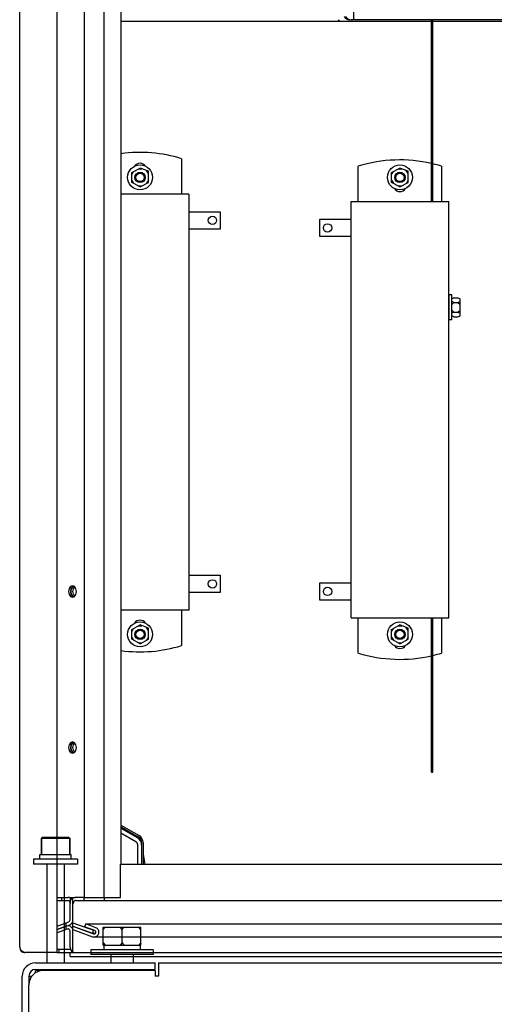
# Paper-space layout '177R0216_1_1' of a CAD drawing. Units: millimetres. Extents: x 0 to 864, y 0 to 559.
# Drawn here: x 102 to 145, y 253 to 342 of the extents above; entities that cross this region are included whole.
import ezdxf

# ---------------------------------------------------------------- set-up
doc = ezdxf.new("R2010")
doc.units = ezdxf.units.MM
doc.header["$LTSCALE"] = 47.498
doc.layers.get('0').update_dxf_attribs({"linetype": 'CONTINUOUS'})
for name, color, linetype in [('002___PRT_ALL_AXES', 7, 'CONTINUOUS'), ('CHAMFERS', 7, 'CONTINUOUS'), ('ROUNDS', 7, 'CONTINUOUS')]:
    doc.layers.add(name, color=color, linetype=linetype)

psp = doc.layouts.new('177R0216_1_1')

# ---------------------------------------------------------------- linework, layer by layer
at = {"color": 7, "linetype": 'CONTINUOUS'}
for p, q in [((111.252, 410.192), (111.252, 266.049)), ((109.752, 263.049), (109.752, 409.42)), ((107.971, 263.049), (107.971, 408.503)), ((105.49, 258.08), (105.49, 407.226)), ((102.115, 258.549), (102.115, 405.489)), ((132.271, 342.118), (132.271, 344.33)), ((207.252, 342.118), (132.009, 342.118)), ((139.392, 325.749), (139.392, 342.118)), ((116.726, 329.611), (116.726, 326.424)), ((112.226, 328.369), (112.976, 328.768)), ((112.226, 328.181), (112.391, 328.457)), ((112.226, 327.479), (112.226, 328.369)), ((112.81, 328.68), (113.15, 328.699)), ((113.726, 328.473), (112.976, 328.768)), ((113.726, 328.285), (113.551, 328.541)), ((113.726, 327.479), (113.726, 328.473)), ((132.663, 325.749), (132.663, 328.936)), ((135.663, 328.369), (136.413, 328.768)), ((135.663, 328.181), (135.829, 328.457)), ((135.663, 327.479), (135.663, 328.369)), ((136.248, 328.68), (136.588, 328.699)), ((137.163, 328.473), (136.413, 328.768)), ((137.163, 328.285), (136.989, 328.541)), ((137.163, 327.479), (137.163, 328.473)), ((140.163, 328.936), (140.163, 325.749)), ((112.226, 327.666), (112.391, 327.391)), ((112.976, 327.08), (112.226, 327.479)), ((112.976, 327.08), (113.726, 327.479)), ((113.726, 327.666), (113.56, 327.391)), ((135.663, 327.666), (135.829, 327.391)), ((136.413, 327.08), (135.663, 327.479)), ((136.413, 327.08), (137.163, 327.479)), ((137.163, 327.666), (136.998, 327.391)), ((112.81, 327.168), (113.141, 327.168)), ((136.248, 327.168), (136.579, 327.168)), ((117.382, 326.424), (111.252, 326.424)), ((117.382, 326.424), (117.382, 324.83)), ((132.007, 324.155), (132.007, 325.749)), ((132.007, 325.749), (140.819, 325.749)), ((140.819, 288.249), (140.819, 325.749)), ((117.371, 324.83), (117.371, 323.274)), ((117.371, 324.83), (120.194, 324.83)), ((120.194, 324.83), (120.194, 323.274)), ((129.194, 322.599), (129.194, 324.155)), ((129.194, 324.155), (132.018, 324.155)), ((132.018, 322.599), (132.018, 324.155)), ((120.194, 323.274), (117.371, 323.274)), ((117.382, 323.274), (117.382, 292.074)), ((132.018, 322.599), (129.194, 322.599)), ((132.007, 291.399), (132.007, 322.599)), ((140.873, 315.091), (140.873, 317.341)), ((141.089, 317.341), (140.873, 317.341)), ((141.089, 315.091), (141.089, 317.341)), ((141.276, 317.06), (141.089, 316.972)), ((141.276, 317.06), (141.089, 316.991)), ((141.276, 316.661), (141.089, 316.749)), ((141.276, 317.06), (141.651, 317.06)), ((141.651, 317.06), (141.839, 316.972)), ((141.651, 317.06), (141.839, 316.991)), ((141.651, 316.661), (141.839, 316.749)), ((141.839, 315.46), (141.839, 316.991)), ((141.276, 316.661), (141.089, 316.473)), ((141.276, 315.771), (141.089, 315.958)), ((141.276, 316.661), (141.651, 316.661)), ((141.651, 316.661), (141.839, 316.473)), ((141.651, 315.771), (141.839, 315.958)), ((141.089, 315.091), (140.873, 315.091)), ((141.276, 315.771), (141.089, 315.683)), ((141.276, 315.372), (141.089, 315.46)), ((141.276, 315.771), (141.651, 315.771)), ((141.276, 315.372), (141.651, 315.372)), ((141.651, 315.771), (141.839, 315.683)), ((141.651, 315.372), (141.839, 315.46)), ((117.371, 292.074), (117.371, 290.518)), ((117.371, 292.074), (120.194, 292.074)), ((120.194, 292.074), (120.194, 290.518)), ((106.701, 291.051), (106.57, 290.868)), ((106.878, 291.118), (106.701, 291.051)), ((106.879, 291.033), (106.762, 290.852)), ((106.768, 290.866), (106.898, 291.049)), ((107.058, 291.049), (106.878, 291.118)), ((106.957, 291.072), (106.879, 291.033)), ((106.898, 291.049), (106.978, 291.08)), ((106.961, 290.852), (107.078, 291.033)), ((107.188, 290.866), (107.058, 291.049)), ((129.194, 289.843), (129.194, 291.399)), ((129.194, 291.399), (132.018, 291.399)), ((132.018, 289.843), (132.018, 291.399)), ((106.57, 290.868), (106.52, 290.611)), ((106.52, 290.611), (106.569, 290.356)), ((106.569, 290.356), (106.699, 290.174)), ((106.699, 290.174), (106.878, 290.105)), ((106.719, 290.611), (106.768, 290.866)), ((106.762, 290.852), (106.719, 290.611)), ((106.769, 290.355), (106.719, 290.611)), ((106.719, 290.611), (106.762, 290.371)), ((106.762, 290.371), (106.879, 290.19)), ((106.9, 290.172), (106.769, 290.355)), ((106.878, 290.105), (107.055, 290.172)), ((106.879, 290.19), (106.962, 290.148)), ((106.978, 290.142), (106.9, 290.172)), ((106.918, 290.611), (106.961, 290.852)), ((106.961, 290.371), (106.918, 290.611)), ((107.074, 290.197), (106.961, 290.371)), ((107.055, 290.172), (107.187, 290.355)), ((107.187, 290.355), (107.236, 290.611)), ((107.236, 290.611), (107.188, 290.866)), ((120.194, 290.518), (117.371, 290.518)), ((117.382, 290.518), (117.382, 288.924)), ((132.018, 289.843), (129.194, 289.843)), ((132.007, 288.249), (132.007, 289.843)), ((117.382, 288.924), (111.252, 288.924)), ((116.726, 288.924), (116.726, 285.736)), ((112.226, 287.194), (112.976, 287.593)), ((112.81, 287.505), (113.15, 287.524)), ((113.726, 287.298), (112.976, 287.593)), ((132.007, 288.249), (140.819, 288.249)), ((132.663, 285.061), (132.663, 288.249)), ((135.663, 287.194), (136.413, 287.593)), ((136.248, 287.505), (136.588, 287.524)), ((137.163, 287.298), (136.413, 287.593)), ((139.392, 274.328), (139.392, 288.249)), ((140.163, 288.249), (140.163, 285.061)), ((112.226, 287.006), (112.391, 287.282)), ((112.226, 286.304), (112.226, 287.194)), ((113.726, 287.11), (113.551, 287.366)), ((113.726, 286.304), (113.726, 287.298)), ((135.663, 287.006), (135.829, 287.282)), ((135.663, 286.304), (135.663, 287.194)), ((137.163, 287.11), (136.989, 287.366)), ((137.163, 286.304), (137.163, 287.298)), ((112.226, 286.491), (112.391, 286.216)), ((112.976, 285.905), (112.226, 286.304)), ((112.81, 285.993), (113.141, 285.993)), ((112.976, 285.905), (113.726, 286.304)), ((113.726, 286.491), (113.56, 286.216)), ((135.663, 286.491), (135.829, 286.216)), ((136.413, 285.905), (135.663, 286.304)), ((136.248, 285.993), (136.579, 285.993)), ((136.413, 285.905), (137.163, 286.304)), ((137.163, 286.491), (136.998, 286.216)), ((106.57, 276.805), (106.52, 276.549)), ((106.701, 276.989), (106.57, 276.805)), ((106.878, 277.055), (106.701, 276.989)), ((106.719, 276.549), (106.768, 276.804)), ((106.879, 276.97), (106.762, 276.789)), ((106.768, 276.804), (106.898, 276.987)), ((107.058, 276.987), (106.878, 277.055)), ((106.957, 277.009), (106.879, 276.97)), ((106.898, 276.987), (106.978, 277.017)), ((106.961, 276.789), (107.078, 276.97)), ((107.188, 276.804), (107.058, 276.987)), ((107.236, 276.549), (107.188, 276.804)), ((106.52, 276.549), (106.569, 276.294)), ((106.569, 276.294), (106.699, 276.111)), ((106.699, 276.111), (106.878, 276.043)), ((106.762, 276.789), (106.719, 276.549)), ((106.769, 276.293), (106.719, 276.549)), ((106.719, 276.549), (106.762, 276.309)), ((106.762, 276.309), (106.879, 276.128)), ((106.9, 276.109), (106.769, 276.293)), ((106.878, 276.043), (107.055, 276.109)), ((106.879, 276.128), (106.962, 276.086)), ((106.978, 276.08), (106.9, 276.109)), ((106.918, 276.549), (106.961, 276.789)), ((106.961, 276.309), (106.918, 276.549)), ((107.074, 276.134), (106.961, 276.309)), ((107.055, 276.109), (107.187, 276.293)), ((107.187, 276.293), (107.236, 276.549)), ((139.261, 274.328), (139.392, 274.328)), ((111.252, 269.403), (112.817, 268.499)), ((111.252, 269.273), (112.76, 268.402)), ((113.117, 267.98), (113.117, 266.049)), ((103.933, 266.906), (106.763, 266.906)), ((111.224, 263.049), (111.224, 266.049)), ((111.252, 266.049), (207.252, 266.049)), ((105.49, 263.049), (106.471, 263.049)), ((105.49, 262.768), (106.471, 262.768)), ((105.91, 262.768), (105.91, 263.049)), ((106.613, 263.049), (107.11, 263.049)), ((106.698, 262.486), (106.698, 262.991)), ((106.901, 260.837), (106.901, 262.768)), ((107.004, 263.022), (106.912, 262.991)), ((106.912, 260.467), (106.912, 262.991)), ((106.966, 262.612), (106.963, 262.58)), ((106.978, 262.645), (106.966, 262.612)), ((106.968, 263.01), (106.968, 263.049)), ((106.998, 262.677), (106.978, 262.645)), ((107.025, 262.705), (106.998, 262.677)), ((107.103, 263.042), (107.004, 263.022)), ((107.061, 262.73), (107.025, 262.705)), ((107.103, 262.75), (107.061, 262.73)), ((107.208, 263.049), (107.103, 263.042)), ((107.152, 262.763), (107.103, 262.75)), ((107.208, 262.768), (107.152, 262.763)), ((107.943, 263.049), (107.208, 263.049)), ((107.208, 262.768), (211.296, 262.768)), ((107.943, 262.768), (107.943, 263.049)), ((107.971, 263.049), (111.224, 263.049)), ((109.724, 263.049), (109.724, 262.768)), ((106.658, 261.024), (106.658, 262.58)), ((106.698, 262.486), (106.658, 262.486)), ((106.963, 262.486), (106.912, 262.486)), ((106.963, 262.486), (106.963, 262.58)), ((105.49, 260.468), (106.535, 260.848)), ((105.49, 260.168), (106.631, 260.584)), ((106.311, 260.457), (105.49, 260.158)), ((106.407, 260.193), (105.49, 259.859)), ((106.311, 260.467), (106.311, 260.766)), ((106.311, 260.158), (106.311, 260.457)), ((106.658, 258.549), (106.658, 260.016)), ((106.901, 258.139), (106.901, 260.204)), ((106.912, 260.766), (108.766, 260.091)), ((106.912, 260.467), (108.67, 259.827)), ((106.912, 258.139), (106.912, 260.457)), ((106.912, 260.457), (108.79, 259.773)), ((106.912, 260.158), (108.694, 259.509)), ((108.073, 260.653), (107.976, 260.388)), ((108.893, 260.055), (107.976, 260.388)), ((108.989, 260.319), (108.073, 260.653)), ((108.073, 260.653), (210.432, 260.653)), ((108.766, 260.091), (108.67, 259.827)), ((108.766, 260.091), (108.794, 260.091)), ((108.927, 260.037), (108.893, 260.055)), ((108.954, 260.013), (108.927, 260.037)), ((108.974, 259.984), (108.954, 260.013)), ((108.986, 259.953), (108.974, 259.984)), ((108.991, 259.922), (108.986, 259.953)), ((109.074, 260.277), (108.989, 260.319)), ((109.143, 260.222), (109.074, 260.277)), ((109.197, 260.158), (109.143, 260.222)), ((109.235, 260.09), (109.197, 260.158)), ((109.259, 260.021), (109.235, 260.09)), ((109.271, 259.95), (109.259, 260.021)), ((109.271, 259.88), (109.271, 259.95)), ((109.658, 258.756), (109.658, 260.356)), ((109.658, 260.156), (109.831, 260.356)), ((109.658, 260.356), (113.038, 260.356)), ((111.348, 260.156), (111.175, 260.356)), ((111.348, 260.156), (111.521, 260.356)), ((111.348, 258.956), (111.348, 260.156)), ((113.038, 260.156), (112.865, 260.356)), ((113.038, 258.756), (113.038, 260.356)), ((108.67, 259.827), (108.963, 259.827)), ((108.694, 259.509), (108.794, 259.485)), ((108.79, 259.773), (108.834, 259.764)), ((108.794, 259.485), (108.841, 259.483)), ((108.834, 259.764), (108.841, 259.764)), ((108.841, 259.764), (108.875, 259.768)), ((108.841, 259.483), (108.896, 259.486)), ((108.841, 259.483), (209.663, 259.483)), ((108.875, 259.768), (108.912, 259.782)), ((108.896, 259.486), (108.994, 259.511)), ((108.912, 259.782), (108.942, 259.803)), ((108.942, 259.803), (108.965, 259.829)), ((108.965, 259.829), (108.981, 259.859)), ((108.981, 259.859), (108.989, 259.89)), ((108.989, 259.89), (108.991, 259.922)), ((108.994, 259.511), (109.078, 259.553)), ((109.078, 259.553), (109.146, 259.609)), ((109.146, 259.609), (109.198, 259.672)), ((109.198, 259.672), (109.236, 259.74)), ((109.236, 259.74), (109.26, 259.81)), ((109.26, 259.81), (109.271, 259.88)), ((102.205, 258.273), (102.237, 258.273)), ((102.237, 258.273), (102.277, 258.273)), ((102.277, 258.273), (102.301, 258.254)), ((102.301, 258.254), (102.325, 258.235)), ((102.325, 258.235), (102.349, 258.218)), ((102.349, 258.218), (102.467, 258.143)), ((106.702, 258.361), (105.49, 258.361)), ((105.665, 258.08), (105.665, 258.361)), ((108.548, 258.336), (108.548, 257.916)), ((114.148, 258.336), (108.548, 258.336)), ((109.658, 258.956), (109.831, 258.756)), ((109.658, 258.756), (113.038, 258.756)), ((109.698, 258.756), (109.698, 258.336)), ((111.348, 258.956), (111.175, 258.756)), ((111.348, 258.956), (111.521, 258.756)), ((113.038, 258.956), (112.865, 258.756)), ((112.998, 258.756), (112.998, 258.336)), ((114.148, 258.336), (114.148, 257.916)), ((102.467, 258.143), (102.554, 258.095)), ((102.554, 258.095), (102.584, 258.08)), ((105.49, 258.08), (102.584, 258.08)), ((106.658, 257.724), (106.658, 258.08)), ((106.658, 257.724), (211.846, 257.724)), ((106.912, 258.139), (106.983, 258.106)), ((106.983, 258.106), (107.058, 258.087)), ((107.058, 258.087), (107.138, 258.08)), ((114.148, 257.916), (108.548, 257.916)), ((110.348, 257.916), (110.348, 257.156)), ((112.348, 257.916), (112.348, 257.156)), ((103.548, 256.249), (103.548, 256.456)), ((104.083, 256.456), (103.548, 256.456)), ((102.948, 255.956), (102.948, 255.176)), ((102.948, 255.956), (103.22, 255.956))]:
    psp.add_line(p, q, dxfattribs=at)
at = {"color": 3, "linetype": 'CONTINUOUS'}
for p, q in [((139.261, 341.986), (111.252, 341.986)), ((139.261, 325.749), (139.261, 342.118)), ((147.067, 341.986), (139.392, 341.986)), ((139.261, 274.328), (139.261, 288.249)), ((111.252, 269.554), (112.882, 268.613)), ((111.252, 269.348), (112.891, 268.402)), ((111.252, 268.861), (112.582, 268.094)), ((113.248, 267.98), (113.248, 266.049)), ((112.76, 266.049), (112.76, 267.785)), ((113.248, 266.93), (113.403, 266.049)), ((105.49, 258.08), (214.19, 258.08)), ((114.348, 256.456), (114.348, 255.956)), ((114.648, 257.156), (114.648, 255.956)), ((114.648, 257.156), (203.048, 257.156)), ((102.348, 218.356), (102.348, 255.956)), ((114.648, 255.956), (114.348, 255.956)), ((102.948, 218.356), (102.948, 255.176))]:
    psp.add_line(p, q, dxfattribs=at)
at = {"color": 7, "linetype": 'CONTINUOUS'}
for centre, radius in [((112.976, 327.924), 1.125), ((112.976, 327.924), 0.469), ((112.976, 327.924), 0.375), ((136.413, 327.924), 1.125), ((136.413, 327.924), 0.469), ((136.413, 327.924), 0.375), ((119.501, 324.052), 0.375), ((129.888, 323.377), 0.375), ((119.501, 291.296), 0.375), ((129.888, 290.621), 0.375), ((112.976, 286.749), 1.125), ((136.413, 286.749), 1.125), ((112.976, 286.749), 0.469), ((112.976, 286.749), 0.375), ((136.413, 286.749), 0.469), ((136.413, 286.749), 0.375)]:
    psp.add_circle(centre, radius, dxfattribs=at)
for centre, radius, start, end in [((131.882, 342.68), 1.163, 208, 217.08279), ((132.009, 342.68), 0.562, 208, 270), ((112.976, 317.393), 12.781, 72.93847, 97.7608), ((112.976, 328.599), 0.6, 33.93253, 146.08558), ((136.413, 316.718), 12.781, 77.10356, 107.06153), ((136.413, 316.718), 12.781, 72.93847, 76.49985), ((136.413, 327.249), 0.6, 213.93253, 326.08558), ((112.976, 287.424), 0.6, 33.93253, 146.08558), ((112.976, 297.955), 12.781, 262.24322, 287.06153), ((136.413, 286.074), 0.6, 213.93253, 326.08558), ((136.413, 297.28), 12.781, 252.93847, 282.89644), ((136.413, 297.28), 12.781, 283.50015, 287.06153), ((112.404, 267.785), 0.713, 0, 60), ((112.517, 267.98), 0.6, 0, 60), ((106.471, 262.58), 0.469, 23.57818, 90), ((106.471, 262.58), 0.188, 0, 90), ((106.471, 261.024), 0.188, 290, 360), ((106.471, 261.024), 0.469, 290, 336.42182), ((106.471, 260.016), 0.469, 23.57818, 110), ((106.471, 260.016), 0.188, 0, 110), ((102.584, 258.549), 0.469, 180, 270), ((107.127, 258.549), 0.469, 180, 270), ((103.548, 255.956), 0.6, 90, 180)]:
    psp.add_arc(centre, radius, start, end, dxfattribs=at)
at = {"color": 3, "linetype": 'CONTINUOUS'}
for centre, radius, start, end in [((131.882, 342.68), 0.562, 208, 270), ((112.404, 267.785), 0.356, 0, 60), ((112.517, 267.98), 0.731, 0, 60), ((112.535, 267.784), 0.713, 46.70791, 60), ((103.548, 255.956), 1.2, 90, 180)]:
    psp.add_arc(centre, radius, start, end, dxfattribs=at)
at = {"layer": '002___PRT_ALL_AXES', "color": 7, "linetype": 'CONTINUOUS'}
for p, q in [((104.07, 268.386), (104.07, 266.906)), ((106.626, 268.386), (106.626, 266.906)), ((103.364, 266.506), (103.364, 266.054)), ((107.332, 266.506), (103.364, 266.506)), ((103.933, 266.506), (103.933, 266.906)), ((106.763, 266.506), (106.763, 266.906)), ((107.332, 266.506), (107.332, 266.054)), ((107.332, 266.054), (103.364, 266.054)), ((104.563, 266.054), (104.563, 257.156)), ((106.133, 266.054), (106.133, 257.156)), ((104.083, 256.556), (104.083, 256.433)), ((106.613, 256.556), (106.613, 256.456)), ((109.613, 256.556), (109.613, 256.456)), ((113.083, 256.556), (113.083, 256.456))]:
    psp.add_line(p, q, dxfattribs=at)
at = {"layer": 'CHAMFERS', "color": 7, "linetype": 'CONTINUOUS'}
for p, q in [((104.17, 268.486), (104.07, 268.386)), ((104.07, 266.906), (104.07, 268.386)), ((104.07, 268.386), (106.626, 268.386)), ((104.17, 268.486), (106.526, 268.486)), ((106.526, 268.486), (106.626, 268.386)), ((106.626, 266.906), (106.626, 268.386)), ((104.563, 266.054), (104.563, 257.156)), ((106.133, 266.054), (106.133, 257.156))]:
    psp.add_line(p, q, dxfattribs=at)
at = {"layer": 'ROUNDS', "color": 3, "linetype": 'CONTINUOUS'}
for p, q in [((103.548, 257.156), (114.348, 257.156)), ((114.348, 256.456), (104.228, 256.456))]:
    psp.add_line(p, q, dxfattribs=at)
at = {"layer": 'ROUNDS', "color": 7, "linetype": 'CONTINUOUS'}
for p, q in [((103.548, 256.556), (114.348, 256.556)), ((114.348, 256.556), (114.348, 257.156))]:
    psp.add_line(p, q, dxfattribs=at)
at = {"layer": 'ROUNDS', "color": 3, "linetype": 'CONTINUOUS'}
psp.add_arc((104.228, 255.176), 1.28, 90, 180, dxfattribs=at)

doc.saveas('drawing.dxf')
